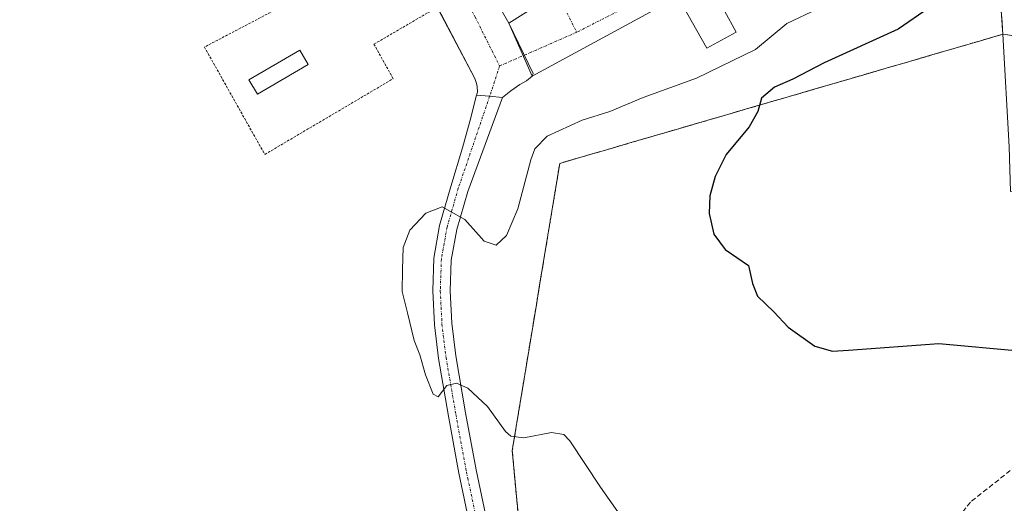
# Model space of a CAD drawing. Units: metres. Extents: x 610783 to 614232, y 4733948 to 4736317.
# Drawn here: x 611295 to 611494, y 4735527 to 4735625 of the extents above; entities that cross this region are included whole.
import ezdxf

# ---------------------------------------------------------------- set-up
doc = ezdxf.new("R2010")
doc.units = ezdxf.units.M
doc.header["$MEASUREMENT"] = 0
for name, pattern in [('TRAZO_Y_PUNTO', [1, 0.5, -0.25, 0, -0.25]), ('TRAZOS', [0.75, 0.5, -0.25]), ('TRAZOSX2', [1.5, 1, -0.5])]:
    doc.linetypes.add(name, pattern=pattern)
for name, color, linetype, lineweight in [('Aeródromo', 254, 'TRAZOSX2', 0), ('Aeródromo CxS', 254, 'Continuous', 0), ('Alambrada', 19, 'TRAZOS', 0), ('Carretera de calzada única', 19, 'Continuous', 13), ('Carretera de calzada única Cxs', 19, 'Continuous', 13), ('Carretera de calzada única eje', 19, 'TRAZO_Y_PUNTO', 0), ('Curva de nivel maestra', 36, 'Continuous', 30), ('Curva de nivel normal', 36, 'Continuous', 0), ('Edificación ligera', 1, 'Continuous', 0), ('Edificación ligera Cxs', 1, 'Continuous', 0), ('Núcleo urbano', 19, 'Continuous', 0), ('Núcleo urbano CxS', 19, 'Continuous', 0), ('Parque-jardín', 135, 'TRAZOSX2', 0), ('Parque-jardín CxS', 135, 'Continuous', 0), ('Senda', 19, 'TRAZOSX2', 0), ('Vegetación y arbolado urbanos', 2, 'Continuous', 0), ('Vegetación y arbolados urbanos CxS', 144, 'Continuous', 0), ('Vía urbana Cxs', 5, 'Continuous', 0), ('Vía urbana eje', 5, 'TRAZO_Y_PUNTO', 0)]:
    doc.layers.add(name, color=color, linetype=linetype, lineweight=lineweight)

# ---------------------------------------------------------------- blocks, each defined once
blk = doc.blocks.new('*U195')
at = {"layer": 'Vía urbana Cxs', "color": 5, "linetype": 'Continuous', "lineweight": 0}
for points in [[(611343.04, 4735825.62, 455.22), (611385.95, 4735748.56, 455.79), (611387.81, 4735745.22, 455.79), (611405.63, 4735713.87, 455.73), (611410.27, 4735705.94, 455.69), (611449.18, 4735640.67, 455.24), (611398.5, 4735613.1, 455.8), (611393.83, 4735623.85, 455.86), (611399.59, 4735627.47, 455.82), (611390.3, 4735644.51, 455.8), (611386.1, 4735642.21, 455.88), (611383.65, 4735641.6, 455.87), (611374.34, 4735657.83, 455.85), (611416.37, 4735680.25, 455.51), (611405.15, 4735700.57, 455.65), (611403.25, 4735699.94, 455.67), (611398.37, 4735709.05, 455.69), (611387.52, 4735727.92, 455.86), (611387.42, 4735728.09, 455.86), (611365.53, 4735715.85, 455.92), (611365.67, 4735715.59, 455.93), (611347.33, 4735705.25, 455.8), (611345.2, 4735709.31, 455.78), (611342.34, 4735714.77, 455.75), (611351.98, 4735720.38, 455.81), (611381.82, 4735737.46, 455.85), (611384.62, 4735739.73, 455.81), (611340.59, 4735816.99, 455.25), (611298.58, 4735793.43, 455.43), (611294.98, 4735799.68, 455.39), (611333.82, 4735823.34, 455.32), (611343.04, 4735825.62, 455.22)], [(611399.25, 4735655.5, 455.83), (611407.1, 4735641.77, 455.78), (611410.87, 4735631.15, 455.76), (611412.77, 4735629.24, 455.71), (611415.1, 4735629.45, 455.7), (611422.02, 4735633.69, 455.71), (611438.46, 4735642.81, 455.51), (611421.46, 4735673.13, 455.53), (611408.82, 4735666.72, 455.64), (611410.87, 4735662.4, 455.7), (611399.25, 4735655.5, 455.83)]]:
    blk.add_polyline3d(points, close=True, dxfattribs=at)

msp = doc.modelspace()

# ---------------------------------------------------------------- linework, layer by layer
at = {"layer": 'Aeródromo', "color": 254, "linetype": 'TRAZOSX2', "lineweight": 0}
for points in [[(611493.33, 4735626.37, 446.46), (611493.64, 4735621.58, 446.41)], [(611493.64, 4735621.58, 446.41), (611488.93, 4735620.21, 446.86), (611484.22, 4735618.84, 447.23), (611479.51, 4735617.46, 447.56), (611474.8, 4735616.09, 447.86), (611470.08, 4735614.72, 448.37), (611465.37, 4735613.35, 448.84), (611460.66, 4735611.98, 448.97), (611455.95, 4735610.6, 449.34), (611451.23, 4735609.23, 449.69), (611446.52, 4735607.86, 449.74), (611441.81, 4735606.49, 450.06), (611437.1, 4735605.12, 450.57), (611432.39, 4735603.74, 450.7), (611427.67, 4735602.37, 450.82), (611422.96, 4735601, 451.12), (611418.25, 4735599.63, 451.58), (611413.54, 4735598.25, 451.97), (611408.82, 4735596.88, 452.48), (611404.11, 4735595.51, 453.13), (611403.31, 4735590.68, 453.11), (611402.51, 4735585.85, 453.11), (611401.71, 4735581.02, 453.14), (611400.91, 4735576.19, 453.17), (611400.44, 4735573.32, 453.17), (611400.11, 4735571.35, 453.18), (611399.31, 4735566.52, 453.26), (611398.51, 4735561.69, 453.47), (611397.71, 4735556.86, 453.72), (611396.91, 4735552.03, 453.93), (611396.11, 4735547.2, 454.23), (611395.31, 4735542.37, 454.71), (611394.51, 4735537.54, 455.19), (611394.96, 4735532.56, 455.52), (611395.42, 4735527.59, 455.55), (611395.88, 4735522.62, 455.57)]]:
    msp.add_polyline3d(points, dxfattribs=at)
at = {"layer": 'Aeródromo CxS', "color": 254, "linetype": 'Continuous', "lineweight": 0}
msp.add_polyline3d([(611493.33, 4735626.37, 446.46), (611493.64, 4735621.58, 446.41), (611488.93, 4735620.21, 446.86), (611484.22, 4735618.84, 447.23), (611479.51, 4735617.46, 447.56), (611474.8, 4735616.09, 447.86), (611470.08, 4735614.72, 448.37), (611465.37, 4735613.35, 448.84), (611460.66, 4735611.98, 448.97), (611455.95, 4735610.6, 449.34), (611451.23, 4735609.23, 449.69), (611446.52, 4735607.86, 449.74), (611441.81, 4735606.49, 450.06), (611437.1, 4735605.12, 450.57), (611432.39, 4735603.74, 450.7), (611427.67, 4735602.37, 450.82), (611422.96, 4735601, 451.12), (611418.25, 4735599.63, 451.58), (611413.54, 4735598.25, 451.97), (611408.82, 4735596.88, 452.48), (611404.11, 4735595.51, 453.13), (611403.31, 4735590.68, 453.11), (611402.51, 4735585.85, 453.11), (611401.71, 4735581.02, 453.14), (611400.91, 4735576.19, 453.17), (611400.44, 4735573.32, 453.17), (611400.11, 4735571.35, 453.18), (611399.31, 4735566.52, 453.26), (611398.51, 4735561.69, 453.47), (611397.71, 4735556.86, 453.72), (611396.91, 4735552.03, 453.93), (611396.11, 4735547.2, 454.23), (611395.31, 4735542.37, 454.71), (611394.51, 4735537.54, 455.19), (611394.96, 4735532.56, 455.52), (611395.42, 4735527.59, 455.55), (611395.88, 4735522.62, 455.57)], dxfattribs=at)
at = {"layer": 'Alambrada', "color": 19, "linetype": 'TRAZOS', "lineweight": 0}
for points in [[(611329.8, 4735674.92, 456.04), (611333.28, 4735668.73, 456.39), (611335.22, 4735668.92, 456.21), (611337.15, 4735665.25, 457.69), (611341.02, 4735664.47, 458.47), (611344.7, 4735667.57, 455.98), (611346.44, 4735666.02, 455.99), (611362.89, 4735635.05, 455.91), (611332.31, 4735618.99, 456.21), (611344.51, 4735597.31, 456.07), (611370.44, 4735612.6, 455.97), (611366.57, 4735619.57, 455.92), (611379.37, 4735627.04, 455.83)], [(611395.88, 4735522.62, 455.62), (611395.42, 4735527.59, 455.61), (611394.96, 4735532.56, 455.57), (611394.51, 4735537.54, 455.31), (611395.31, 4735542.37, 454.89), (611396.11, 4735547.2, 454.33), (611396.91, 4735552.03, 454.16), (611397.71, 4735556.86, 453.86), (611398.51, 4735561.69, 453.57), (611399.31, 4735566.52, 453.39), (611400.11, 4735571.35, 453.2), (611400.91, 4735576.19, 453.07), (611401.71, 4735581.02, 453.22), (611402.51, 4735585.85, 453.41), (611403.31, 4735590.68, 453.42), (611404.11, 4735595.51, 453.34), (611408.82, 4735596.88, 452.66), (611413.54, 4735598.25, 452.12), (611418.25, 4735599.63, 451.76), (611422.96, 4735601, 451.71), (611427.67, 4735602.37, 451.22), (611432.39, 4735603.74, 450.78), (611437.1, 4735605.12, 450.51), (611441.81, 4735606.49, 450.09), (611446.52, 4735607.86, 449.88), (611451.23, 4735609.23, 449.63), (611455.95, 4735610.6, 449.52), (611460.66, 4735611.98, 449.22), (611465.37, 4735613.35, 449.03), (611470.08, 4735614.72, 448.56), (611474.8, 4735616.09, 448.43), (611479.51, 4735617.46, 448.6), (611484.22, 4735618.84, 448.5), (611488.93, 4735620.21, 447.34), (611493.64, 4735621.58, 446.96), (611493.33, 4735626.37, 446.57)]]:
    msp.add_polyline3d(points, dxfattribs=at)
at = {"layer": 'Carretera de calzada única', "color": 19, "linetype": 'Continuous', "lineweight": 13}
for points in [[(611383.65, 4735641.6, 455.87), (611393.83, 4735623.85, 455.86)], [(611387.3, 4735609.29, 455.74), (611387.46, 4735609.88, 455.75), (611387.42, 4735611.02, 455.76), (611387.23, 4735611.93, 455.76), (611386.91, 4735612.76, 455.77), (611379.37, 4735627.04, 455.81)], [(611393.83, 4735623.85, 455.86), (611398.73, 4735613.68, 455.78), (611398.5, 4735613.1, 455.8)], [(611398.5, 4735613.1, 455.8), (611397.39, 4735612.18, 455.82), (611396.01, 4735611.46, 455.82), (611394.19, 4735610.18, 455.82)], [(611394.19, 4735610.18, 455.82), (611392.55, 4735608.82, 455.81)], [(611389.56, 4735501.8, 456.14), (611389.6, 4735502.54, 456.13), (611389.44, 4735505.44, 456.07), (611389.02, 4735508.31, 456), (611385.96, 4735522.41, 455.91), (611383.74, 4735532.97, 455.71), (611381.61, 4735544.5, 455.18), (611379.61, 4735556.1, 454.82), (611378.78, 4735562.91, 454.62), (611378.43, 4735569.74, 454.48), (611378.66, 4735576.37, 454.6), (611379.84, 4735582.97, 454.8), (611382.12, 4735590.84, 455.23), (611384.45, 4735598.62, 455.65), (611386.02, 4735604.23, 455.75), (611387.3, 4735609.29, 455.74)], [(611392.55, 4735608.82, 455.81), (611385.51, 4735589.85, 455.25), (611383.28, 4735582.16, 454.83), (611382.18, 4735575.99, 454.6), (611381.96, 4735569.76, 454.54), (611382.3, 4735563.22, 454.59), (611383.11, 4735556.62, 454.74), (611385.09, 4735545.12, 455.17), (611387.21, 4735533.65, 455.68), (611387.48, 4735532.37, 455.7), (611389.11, 4735524.71, 455.82)], [(611387.3, 4735609.29, 455.74), (611389.94, 4735609.05, 455.77), (611392.55, 4735608.82, 455.81)], [(611387.3, 4735609.29, 455.74), (611389.94, 4735609.05, 455.77), (611392.55, 4735608.82, 455.81)]]:
    msp.add_polyline3d(points, dxfattribs=at)
at = {"layer": 'Carretera de calzada única Cxs', "color": 19, "linetype": 'Continuous', "lineweight": 13}
for points in [[(611383.65, 4735641.6, 455.87), (611393.83, 4735623.85, 455.86), (611398.73, 4735613.68, 455.78), (611398.5, 4735613.1, 455.8), (611397.39, 4735612.18, 455.82), (611396.01, 4735611.46, 455.82), (611394.19, 4735610.18, 455.82), (611394.19, 4735610.18, 455.82), (611392.55, 4735608.82, 455.81), (611389.94, 4735609.05, 455.77), (611387.3, 4735609.29, 455.74), (611387.46, 4735609.88, 455.75), (611387.42, 4735611.02, 455.76), (611387.23, 4735611.93, 455.76), (611386.91, 4735612.76, 455.77), (611376, 4735633.42, 455.82)], [(611385.96, 4735522.41, 455.91), (611383.74, 4735532.97, 455.71), (611381.61, 4735544.5, 455.18), (611379.61, 4735556.1, 454.82), (611378.78, 4735562.91, 454.62), (611378.43, 4735569.74, 454.48), (611378.66, 4735576.37, 454.6), (611379.84, 4735582.97, 454.8), (611382.12, 4735590.84, 455.23), (611384.45, 4735598.62, 455.65), (611386.02, 4735604.23, 455.75), (611387.3, 4735609.29, 455.74), (611389.94, 4735609.05, 455.77), (611392.55, 4735608.82, 455.81), (611392.55, 4735608.82, 455.81), (611385.51, 4735589.85, 455.25), (611383.28, 4735582.16, 454.83), (611382.18, 4735575.99, 454.6), (611381.96, 4735569.76, 454.54), (611382.3, 4735563.22, 454.59), (611383.11, 4735556.62, 454.74), (611385.09, 4735545.12, 455.17), (611387.21, 4735533.65, 455.68), (611387.48, 4735532.37, 455.7), (611389.11, 4735524.71, 455.82)]]:
    msp.add_polyline3d(points, dxfattribs=at)
at = {"layer": 'Carretera de calzada única eje', "color": 19, "linetype": 'TRAZO_Y_PUNTO', "lineweight": 0}
for points in [[(611341.49, 4735707.22, 455.75), (611386.96, 4735625.15, 455.82), (611391.96, 4735615.17, 455.77)], [(611391.96, 4735615.17, 455.77), (611389.94, 4735609.05, 455.77), (611383.61, 4735590.48, 455.24), (611381.33, 4735582.62, 454.79), (611380.19, 4735576.2, 454.6), (611379.96, 4735569.74, 454.51), (611380.31, 4735563.05, 454.61), (611381.13, 4735556.33, 454.8), (611383.12, 4735544.77, 455.18), (611385.25, 4735533.26, 455.71), (611385.52, 4735531.96, 455.75), (611387.15, 4735524.29, 455.88), (611388.81, 4735516.57, 455.93), (611391.41, 4735507.43, 456.15), (611394.89, 4735498.57, 456.26)]]:
    msp.add_polyline3d(points, dxfattribs=at)
at = {"layer": 'Curva de nivel maestra', "color": 36, "linetype": 'Continuous', "lineweight": 30}
msp.add_polyline3d([(611478.73, 4735626.94, 450), (611472.47, 4735622.6, 450), (611457.5, 4735615.84, 450), (611451.18, 4735612.48, 450), (611447.48, 4735610.88, 450), (611444.87, 4735608.7, 450), (611444.13, 4735605.96, 450), (611442.4, 4735602.91, 450), (611437.73, 4735597.31, 450), (611435.48, 4735592.83, 450), (611434.44, 4735588.96, 450), (611434.31, 4735585.37, 450), (611435.23, 4735581.19, 450), (611437.55, 4735578.1, 450), (611442.25, 4735574.86, 450), (611443.02, 4735571.22, 450), (611444.06, 4735568.67, 450), (611447.36, 4735565.56, 450), (611450.24, 4735562.44, 450), (611455.68, 4735558.6, 450), (611459.24, 4735557.62, 450), (611462.48, 4735557.8, 450), (611480.67, 4735559.16, 450), (611496.91, 4735557.67, 450)], dxfattribs=at)
at = {"layer": 'Curva de nivel normal', "color": 36, "linetype": 'Continuous', "lineweight": 0}
msp.add_polyline3d([(611456.22, 4735626.73, 455), (611449.99, 4735623.73, 455), (611443.63, 4735618.5, 455), (611431.76, 4735612.7, 455), (611420.94, 4735608.84, 455), (611414.22, 4735605.95, 455), (611408.61, 4735604.26, 455), (611401.59, 4735601.01, 455), (611399.09, 4735598.41, 455), (611398.26, 4735596.24, 455), (611395.61, 4735586.31, 455), (611393.33, 4735580.97, 455), (611391.27, 4735578.99, 455), (611388.81, 4735579.77, 455), (611384.94, 4735584.16, 455), (611380.35, 4735586.72, 455), (611377.07, 4735585.47, 455), (611373.8, 4735581.99, 455), (611372.48, 4735578.52, 455), (611372.36, 4735574.07, 455), (611372.25, 4735569.62, 455), (611373.31, 4735565.32, 455), (611374.67, 4735559.77, 455), (611375.84, 4735556.87, 455), (611377, 4735552.83, 455), (611378.5, 4735548.91, 455), (611379.54, 4735548.36, 455), (611381.3, 4735550.69, 455), (611383.26, 4735551.14, 455), (611385.56, 4735550.09, 455), (611389.53, 4735546.4, 455), (611393.16, 4735541.37, 455), (611394.21, 4735540.46, 455), (611396.82, 4735540.08, 455), (611402.46, 4735541.16, 455), (611404.92, 4735540.74, 455), (611406.11, 4735539.49, 455), (611412.34, 4735530.13, 455), (611421.54, 4735517.02, 455)], dxfattribs=at)
at = {"layer": 'Edificación ligera', "color": 1, "linetype": 'Continuous', "lineweight": 0}
for points in [[(611439.72, 4735621.99, 456.76), (611433.81, 4735618.79, 456.65), (611428.91, 4735627.42, 457.84), (611435.05, 4735630.69, 457.36), (611439.72, 4735621.99, 456.76)], [(611353.28, 4735615.45, 456.93), (611343.02, 4735609.45, 457.33), (611341.31, 4735612.38, 457.78), (611351.57, 4735618.38, 457.91), (611353.28, 4735615.45, 456.93)]]:
    msp.add_polyline3d(points, dxfattribs=at)
at = {"layer": 'Edificación ligera Cxs', "color": 1, "linetype": 'Continuous', "lineweight": 0}
for points in [[(611439.72, 4735621.99, 456.76), (611433.81, 4735618.79, 456.65), (611428.91, 4735627.42, 457.84), (611435.05, 4735630.69, 457.36), (611439.72, 4735621.99, 456.76)], [(611353.28, 4735615.45, 456.93), (611343.02, 4735609.45, 457.33), (611341.31, 4735612.38, 457.78), (611351.57, 4735618.38, 457.91), (611353.28, 4735615.45, 456.93)]]:
    msp.add_polyline3d(points, close=True, dxfattribs=at)
at = {"layer": 'Núcleo urbano', "color": 19, "linetype": 'Continuous', "lineweight": 0}
for points in [[(611487.13, 4735722.09, 445.29), (611487.44, 4735717.3, 445.24), (611487.75, 4735712.52, 445.22), (611488.06, 4735707.73, 445.15), (611488.37, 4735702.95, 445.09), (611488.68, 4735698.16, 444.98), (611488.99, 4735693.37, 444.91), (611489.3, 4735688.59, 444.93), (611489.61, 4735683.8, 444.96), (611489.92, 4735679.02, 445.11), (611490.23, 4735674.23, 445.28), (611490.54, 4735669.44, 445.26), (611490.85, 4735664.66, 445.24), (611491.16, 4735659.87, 445.21), (611491.47, 4735655.08, 445.25), (611491.78, 4735650.3, 445.51), (611492.09, 4735645.51, 445.81), (611492.4, 4735640.73, 446), (611492.71, 4735635.94, 446.19), (611493.02, 4735631.15, 446.42), (611493.33, 4735626.37, 446.46), (611493.64, 4735621.58, 446.41)], [(611487.13, 4735722.09, 445.29), (611487.44, 4735717.3, 445.24), (611487.75, 4735712.52, 445.22), (611488.06, 4735707.73, 445.15), (611488.37, 4735702.95, 445.09), (611488.68, 4735698.16, 444.98), (611488.99, 4735693.37, 444.91), (611489.3, 4735688.59, 444.93), (611489.61, 4735683.8, 444.96), (611489.92, 4735679.02, 445.11), (611490.23, 4735674.23, 445.28), (611490.54, 4735669.44, 445.26), (611490.85, 4735664.66, 445.24), (611491.16, 4735659.87, 445.21), (611491.47, 4735655.08, 445.25), (611491.78, 4735650.3, 445.51), (611492.09, 4735645.51, 445.81), (611492.4, 4735640.73, 446), (611492.71, 4735635.94, 446.19), (611493.02, 4735631.15, 446.42), (611493.33, 4735626.37, 446.46), (611493.64, 4735621.58, 446.41)], [(611493.64, 4735621.58, 446.41), (611488.93, 4735620.21, 446.86), (611484.22, 4735618.84, 447.23), (611479.51, 4735617.47, 447.56), (611474.8, 4735616.09, 447.86), (611470.08, 4735614.72, 448.37), (611465.37, 4735613.35, 448.84), (611460.66, 4735611.98, 448.97), (611455.95, 4735610.6, 449.34), (611451.23, 4735609.23, 449.69), (611446.52, 4735607.86, 449.74), (611441.81, 4735606.49, 450.06), (611437.1, 4735605.12, 450.57), (611432.38, 4735603.74, 450.7), (611427.67, 4735602.37, 450.82), (611422.96, 4735601, 451.12), (611418.25, 4735599.63, 451.58), (611413.54, 4735598.26, 451.97), (611408.82, 4735596.88, 452.48), (611404.11, 4735595.51, 453.13), (611403.31, 4735590.68, 453.11), (611402.51, 4735585.85, 453.11), (611401.71, 4735581.02, 453.14), (611400.91, 4735576.19, 453.17), (611400.44, 4735573.32, 453.17), (611400.11, 4735571.36, 453.18), (611399.31, 4735566.52, 453.26), (611398.51, 4735561.69, 453.47), (611397.71, 4735556.86, 453.72), (611396.91, 4735552.03, 453.93), (611396.11, 4735547.2, 454.23), (611395.31, 4735542.37, 454.71), (611394.51, 4735537.54, 455.19), (611394.96, 4735532.56, 455.52), (611395.42, 4735527.59, 455.55), (611395.88, 4735522.62, 455.57)], [(611582.77, 4735574.93, 448.47), (611581.78, 4735582.47, 445.85), (611579.37, 4735600.85, 444), (611576.17, 4735600.43, 443.99), (611495.16, 4735589.8, 446.87), (611494.94, 4735598.84, 446.8), (611493.64, 4735621.58, 446.41)]]:
    msp.add_polyline3d(points, dxfattribs=at)
at = {"layer": 'Núcleo urbano CxS', "color": 19, "linetype": 'Continuous', "lineweight": 0}
for points in [[(611493.33, 4735626.37, 446.46), (611493.64, 4735621.58, 446.41), (611488.93, 4735620.21, 446.86), (611484.22, 4735618.84, 447.23), (611479.51, 4735617.46, 447.56), (611474.8, 4735616.09, 447.86), (611470.08, 4735614.72, 448.37), (611465.37, 4735613.35, 448.84), (611460.66, 4735611.98, 448.97), (611455.95, 4735610.6, 449.34), (611451.23, 4735609.23, 449.69), (611446.52, 4735607.86, 449.74), (611441.81, 4735606.49, 450.06), (611437.1, 4735605.12, 450.57), (611432.39, 4735603.74, 450.7), (611427.67, 4735602.37, 450.82), (611422.96, 4735601, 451.12), (611418.25, 4735599.63, 451.58), (611413.54, 4735598.25, 451.97), (611408.82, 4735596.88, 452.48), (611404.11, 4735595.51, 453.13), (611403.31, 4735590.68, 453.11), (611402.51, 4735585.85, 453.11), (611401.71, 4735581.02, 453.14), (611400.91, 4735576.19, 453.17), (611400.44, 4735573.32, 453.17), (611400.11, 4735571.35, 453.18), (611399.31, 4735566.52, 453.26), (611398.51, 4735561.69, 453.47), (611397.71, 4735556.86, 453.72), (611396.91, 4735552.03, 453.93), (611396.11, 4735547.2, 454.23), (611395.31, 4735542.37, 454.71), (611394.51, 4735537.54, 455.19), (611394.96, 4735532.56, 455.52), (611395.42, 4735527.59, 455.55), (611395.88, 4735522.62, 455.57)], [(611494.94, 4735598.84, 446.8), (611493.64, 4735621.58, 446.41), (611493.33, 4735626.37, 446.46)]]:
    msp.add_polyline3d(points, dxfattribs=at)
at = {"layer": 'Parque-jardín', "color": 135, "linetype": 'TRAZOSX2', "lineweight": 0}
for points in [[(611493.64, 4735621.58, 446.41), (611488.93, 4735620.21, 446.86), (611484.22, 4735618.84, 447.23), (611479.51, 4735617.46, 447.56), (611474.8, 4735616.09, 447.86), (611470.08, 4735614.72, 448.37), (611465.37, 4735613.35, 448.84), (611460.66, 4735611.98, 448.97), (611455.95, 4735610.6, 449.34), (611451.23, 4735609.23, 449.69), (611446.52, 4735607.86, 449.74), (611441.81, 4735606.49, 450.06), (611437.1, 4735605.12, 450.57), (611432.39, 4735603.74, 450.7), (611427.67, 4735602.37, 450.82), (611422.96, 4735601, 451.12), (611418.25, 4735599.63, 451.58), (611413.54, 4735598.25, 451.97), (611408.82, 4735596.88, 452.48), (611404.11, 4735595.51, 453.13), (611403.31, 4735590.68, 453.11), (611402.51, 4735585.85, 453.11), (611401.71, 4735581.02, 453.14), (611400.91, 4735576.19, 453.17), (611400.44, 4735573.32, 453.17), (611400.11, 4735571.35, 453.18), (611399.31, 4735566.52, 453.26), (611398.51, 4735561.69, 453.47), (611397.71, 4735556.86, 453.72), (611396.91, 4735552.03, 453.93), (611396.11, 4735547.2, 454.23), (611395.31, 4735542.37, 454.71), (611394.51, 4735537.54, 455.19), (611394.96, 4735532.56, 455.52), (611395.42, 4735527.59, 455.55), (611395.88, 4735522.62, 455.57)], [(611493.64, 4735621.58, 446.41), (611500.91, 4735620.51, 445.1)]]:
    msp.add_polyline3d(points, dxfattribs=at)
at = {"layer": 'Parque-jardín CxS', "color": 135, "linetype": 'Continuous', "lineweight": 0}
msp.add_polyline3d([(611395.88, 4735522.62, 455.57), (611395.42, 4735527.59, 455.55), (611394.96, 4735532.56, 455.52), (611394.51, 4735537.54, 455.19), (611395.31, 4735542.37, 454.71), (611396.11, 4735547.2, 454.23), (611396.91, 4735552.03, 453.93), (611397.71, 4735556.86, 453.72), (611398.51, 4735561.69, 453.47), (611399.31, 4735566.52, 453.26), (611400.11, 4735571.35, 453.18), (611400.44, 4735573.32, 453.17), (611400.91, 4735576.19, 453.17), (611401.71, 4735581.02, 453.14), (611402.51, 4735585.85, 453.11), (611403.31, 4735590.68, 453.11), (611404.11, 4735595.51, 453.13), (611408.82, 4735596.88, 452.48), (611413.54, 4735598.25, 451.97), (611418.25, 4735599.63, 451.58), (611422.96, 4735601, 451.12), (611427.67, 4735602.37, 450.82), (611432.39, 4735603.74, 450.7), (611437.1, 4735605.12, 450.57), (611441.81, 4735606.49, 450.06), (611446.52, 4735607.86, 449.74), (611451.23, 4735609.23, 449.69), (611455.95, 4735610.6, 449.34), (611460.66, 4735611.98, 448.97), (611465.37, 4735613.35, 448.84), (611470.08, 4735614.72, 448.37), (611474.8, 4735616.09, 447.86), (611479.51, 4735617.46, 447.56), (611484.22, 4735618.84, 447.23), (611488.93, 4735620.21, 446.86), (611493.64, 4735621.58, 446.41), (611500.91, 4735620.51, 445.1)], dxfattribs=at)
at = {"layer": 'Senda', "color": 19, "linetype": 'TRAZOSX2', "lineweight": 0}
msp.add_polyline3d([(611560.9, 4735566.79, 448.9), (611539.63, 4735557.11, 449.52), (611520.73, 4735548.22, 450.18), (611507.24, 4735541.71, 450.7), (611498.67, 4735536.31, 451.13), (611487.08, 4735527.1, 451.84), (611481.52, 4735520.12, 452.32), (611475.01, 4735511.07, 452.88), (611470.09, 4735501.23, 453.37), (611465.49, 4735487.73, 454), (611465.01, 4735479, 454.36), (611464.06, 4735469.16, 454.78)], dxfattribs=at)
at = {"layer": 'Vegetación y arbolado urbanos', "color": 2, "linetype": 'Continuous', "lineweight": 0}
for points in [[(611493.64, 4735621.58, 446.41), (611488.93, 4735620.21, 446.86), (611484.22, 4735618.84, 447.23), (611479.51, 4735617.47, 447.56), (611474.8, 4735616.09, 447.86), (611470.08, 4735614.72, 448.37), (611465.37, 4735613.35, 448.84), (611460.66, 4735611.98, 448.97), (611455.95, 4735610.6, 449.34), (611451.23, 4735609.23, 449.69), (611446.52, 4735607.86, 449.74), (611441.81, 4735606.49, 450.06), (611437.1, 4735605.12, 450.57), (611432.38, 4735603.74, 450.7), (611427.67, 4735602.37, 450.82), (611422.96, 4735601, 451.12), (611418.25, 4735599.63, 451.58), (611413.54, 4735598.26, 451.97), (611408.82, 4735596.88, 452.48), (611404.11, 4735595.51, 453.13), (611403.31, 4735590.68, 453.11), (611402.51, 4735585.85, 453.11), (611401.71, 4735581.02, 453.14), (611400.91, 4735576.19, 453.17), (611400.44, 4735573.32, 453.17), (611400.11, 4735571.36, 453.18), (611399.31, 4735566.52, 453.26), (611398.51, 4735561.69, 453.47), (611397.71, 4735556.86, 453.72), (611396.91, 4735552.03, 453.93), (611396.11, 4735547.2, 454.23), (611395.31, 4735542.37, 454.71), (611394.51, 4735537.54, 455.19), (611394.96, 4735532.56, 455.52), (611395.42, 4735527.59, 455.55), (611395.88, 4735522.62, 455.57)], [(611582.77, 4735574.93, 448.47), (611581.78, 4735582.47, 445.85), (611579.37, 4735600.85, 444), (611576.17, 4735600.43, 443.99), (611495.16, 4735589.8, 446.87), (611494.94, 4735598.84, 446.8), (611493.64, 4735621.58, 446.41)]]:
    msp.add_polyline3d(points, dxfattribs=at)
at = {"layer": 'Vegetación y arbolados urbanos CxS', "color": 144, "linetype": 'Continuous', "lineweight": 0}
msp.add_polyline3d([(611395.88, 4735522.62, 455.57), (611395.42, 4735527.59, 455.55), (611394.96, 4735532.56, 455.52), (611394.51, 4735537.54, 455.19), (611395.31, 4735542.37, 454.71), (611396.11, 4735547.2, 454.23), (611396.91, 4735552.03, 453.93), (611397.71, 4735556.86, 453.72), (611398.51, 4735561.69, 453.47), (611399.31, 4735566.52, 453.26), (611400.11, 4735571.35, 453.18), (611400.44, 4735573.32, 453.17), (611400.91, 4735576.19, 453.17), (611401.71, 4735581.02, 453.14), (611402.51, 4735585.85, 453.11), (611403.31, 4735590.68, 453.11), (611404.11, 4735595.51, 453.13), (611408.82, 4735596.88, 452.48), (611413.54, 4735598.25, 451.97), (611418.25, 4735599.63, 451.58), (611422.96, 4735601, 451.12), (611427.67, 4735602.37, 450.82), (611432.39, 4735603.74, 450.7), (611437.1, 4735605.12, 450.57), (611441.81, 4735606.49, 450.06), (611446.52, 4735607.86, 449.74), (611451.23, 4735609.23, 449.69), (611455.95, 4735610.6, 449.34), (611460.66, 4735611.98, 448.97), (611465.37, 4735613.35, 448.84), (611470.08, 4735614.72, 448.37), (611474.8, 4735616.09, 447.86), (611479.51, 4735617.46, 447.56), (611484.22, 4735618.84, 447.23), (611488.93, 4735620.21, 446.86), (611493.64, 4735621.58, 446.41), (611494.94, 4735598.84, 446.8)], dxfattribs=at)
at = {"layer": 'Vía urbana Cxs', "color": 5, "linetype": 'Continuous', "lineweight": 0}
for points in [[(611410.27, 4735705.94, 455.69), (611449.18, 4735640.67, 455.24), (611398.5, 4735613.1, 455.8)], [(611393.83, 4735623.85, 455.86), (611399.59, 4735627.47, 455.82)], [(611398.5, 4735613.1, 455.8), (611393.83, 4735623.85, 455.86)]]:
    msp.add_polyline3d(points, dxfattribs=at)
at = {"layer": 'Vía urbana eje', "color": 5, "linetype": 'TRAZO_Y_PUNTO', "lineweight": 0}
for points in [[(611421.02, 4735679.04, 455.5), (611388.71, 4735659.23, 455.75), (611407.54, 4735621.98, 455.76)], [(611421.02, 4735679.04, 455.5), (611436.54, 4735654.89, 455.43), (611442.58, 4735643.14, 455.4), (611444.37, 4735640.92, 455.37), (611435.59, 4735636.26, 455.49), (611407.54, 4735621.98, 455.76)], [(611407.54, 4735621.98, 455.76), (611391.96, 4735615.17, 455.77)]]:
    msp.add_polyline3d(points, dxfattribs=at)

# ---------------------------------------------------------------- block references
at = {"layer": 'Vía urbana Cxs', "color": 5, "linetype": 'Continuous', "lineweight": 0}
msp.add_blockref('*U195', (0, 0), dxfattribs=at)

doc.saveas('drawing.dxf')
